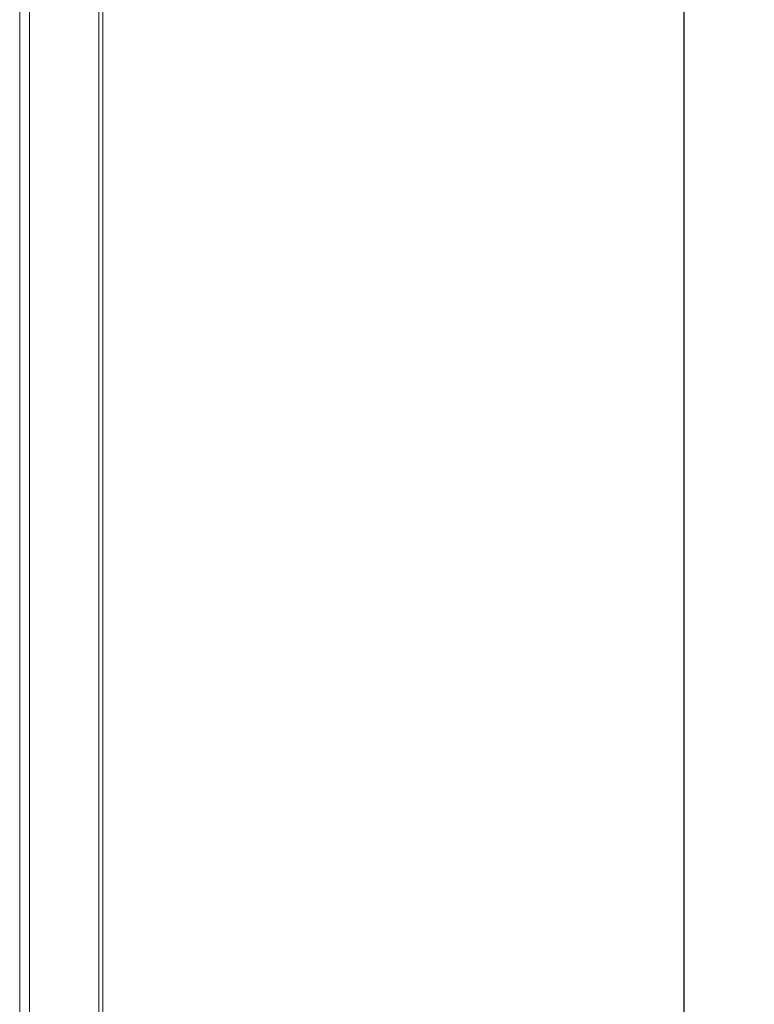
# Model space of a CAD drawing. Units: millimetres. Extents: x 63 to 4399, y 73 to 3128.
# Drawn here: x 1580 to 1684, y 1842 to 1982 of the extents above; entities that cross this region are included whole.
import ezdxf

# ---------------------------------------------------------------- set-up
doc = ezdxf.new("R2010")
doc.units = ezdxf.units.MM
doc.header["$LTSCALE"] = 5
doc.header["$PDSIZE"] = -1
doc.layers.add('Dimensions', color=7, linetype='Continuous', lineweight=0)
doc.styles.get("Standard").update_dxf_attribs({"font": 'romans.shx', "width": 0.8})
doc.dimstyles.new('SLDDIMSTYLE2', dxfattribs={"dimscale": 10, "dimtxt": 2.5, "dimasz": 3.302, "dimexe": 1, "dimexo": 1, "dimgap": 0.926042, "dimtad": 1, "dimdec": 0, "dimrnd": 1e-09, "dimzin": 12, "dimdsep": 46, "dimtxsty": 'Standard', "dimcen": 2, "dimadec": 0, "dimazin": 3, "dimtfac": 1, "dimtdec": 0, "dimtmove": 0, "dimatfit": 0, "dimfxl": 1, "dimfrac": 2, "dimtolj": 1, "dimtzin": 12, "dimarcsym": 0})

# ---------------------------------------------------------------- blocks, each defined once
blk = doc.blocks.new('*D27')
at = {"layer": 'Defpoints', "color": 0, "transparency": 16777216}
for p in [(1589.34, 2290.63), (1589.34, 1291.13), (1673.78, 1291.13)]:
    blk.add_point(p, dxfattribs=at)
at = {"layer": 'Dimensions', "color": 0, "lineweight": -2, "transparency": 16777216}
for p, q in [((1599.34, 2290.63), (1683.78, 2290.63)), ((1673.78, 2257.61), (1673.78, 1324.15)), ((1599.34, 1291.13), (1683.78, 1291.13))]:
    blk.add_line(p, q, dxfattribs=at)
at = {"layer": 'Dimensions', "color": 0, "transparency": 16777216}
for points in [[(1668.28, 2257.61), (1679.29, 2257.61), (1673.78, 2290.63)], [(1668.28, 1324.15), (1679.29, 1324.15), (1673.78, 1291.13)]]:
    blk.add_solid(points, dxfattribs=at)
at = {"layer": 'Dimensions', "color": 0, "transparency": 16777216, "insert": (1652.02, 1790.88), "char_height": 25, "attachment_point": 5, "rotation": 90}
blk.add_mtext('\\A1;1000', dxfattribs=at)

msp = doc.modelspace()

# ---------------------------------------------------------------- linework, layer by layer
at = {"lineweight": 18, "extrusion": (0, 1, 0)}
for p, q in [((1579.54, 2288.64), (1579.54, 1293.13)), ((1580.95, 1293.13), (1580.95, 2288.64)), ((1590.75, 1291.13), (1590.75, 2288.64)), ((1591.34, 1291.13), (1591.34, 2288.64))]:
    msp.add_line(p, q, dxfattribs=at)

# ---------------------------------------------------------------- dimensions: what is measured, and where the dimension line sits
at = {"layer": 'Dimensions'}
dim = msp.add_linear_dim(base=(1673.785, 1291.1312), p1=(1589.3434, 2290.6324), p2=(1589.3434, 1291.1312), angle=90, dimstyle='SLDDIMSTYLE2', dxfattribs=at)
dim.commit()
dim.dimension.update_dxf_attribs({"geometry": '*D27', "text_midpoint": (1652.0246, 1790.8818)})

doc.saveas('drawing.dxf')
